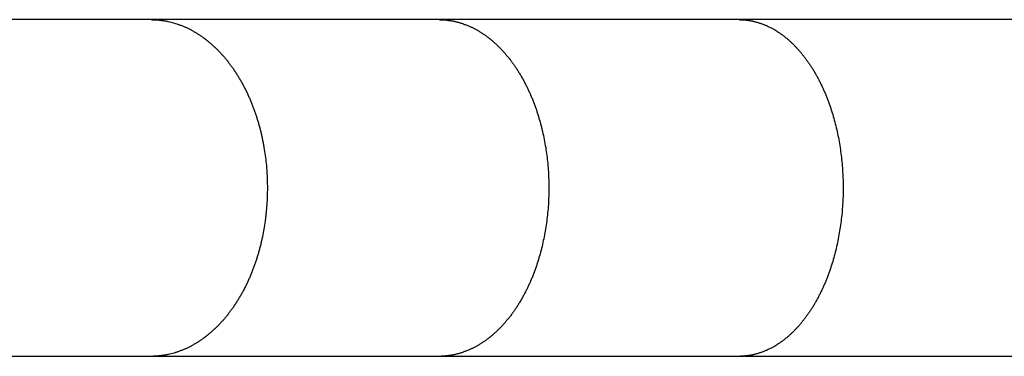
# Model space of a CAD drawing. Units: inches. Extents: x -6649 to 3903, y -1873 to 6027.
# Drawn here: x 368 to 478, y 1917 to 1955 of the extents above; entities that cross this region are included whole.
import ezdxf

# ---------------------------------------------------------------- set-up
doc = ezdxf.new("R2010")
doc.units = ezdxf.units.IN
doc.layers.add('Elverdal_Jungle', color=7, linetype='Continuous', true_color=0x609543)

msp = doc.modelspace()

# ---------------------------------------------------------------- linework, layer by layer
at = {"layer": 'Elverdal_Jungle'}
for points in [[(382.44, 1955.16), (372.18, 1955.16), (361.92, 1955.16), (351.65, 1955.16)], [(414.81, 1955.16), (404.02, 1955.16), (393.23, 1955.16), (382.44, 1955.16)], [(382.44, 1955.16), (382.5, 1955.15), (382.55, 1955.15), (382.61, 1955.15)], [(382.61, 1955.15), (382.66, 1955.15), (382.72, 1955.15), (382.77, 1955.15)], [(382.77, 1955.15), (382.83, 1955.15), (382.88, 1955.14), (382.93, 1955.14)], [(382.93, 1955.14), (382.99, 1955.14), (383.04, 1955.14), (383.1, 1955.13)], [(383.1, 1955.13), (383.15, 1955.13), (383.2, 1955.12), (383.26, 1955.12)], [(383.26, 1955.12), (383.31, 1955.11), (383.37, 1955.11), (383.42, 1955.1)], [(383.42, 1955.1), (383.48, 1955.1), (383.53, 1955.09), (383.58, 1955.08)], [(383.58, 1955.08), (383.64, 1955.08), (383.69, 1955.07), (383.75, 1955.06)], [(383.75, 1955.06), (383.8, 1955.05), (383.85, 1955.04), (383.91, 1955.04)], [(383.91, 1955.04), (383.96, 1955.03), (384.01, 1955.02), (384.07, 1955.01)], [(384.07, 1955.01), (384.12, 1955), (384.18, 1954.99), (384.23, 1954.98)], [(384.23, 1954.98), (384.28, 1954.97), (384.33, 1954.96), (384.39, 1954.94)], [(384.39, 1954.94), (384.49, 1954.92), (384.6, 1954.89), (384.71, 1954.87)], [(384.71, 1954.87), (384.81, 1954.84), (384.92, 1954.81), (385.02, 1954.78)], [(385.02, 1954.78), (385.13, 1954.75), (385.23, 1954.72), (385.34, 1954.69)], [(385.34, 1954.69), (385.44, 1954.65), (385.54, 1954.61), (385.65, 1954.58)], [(448.53, 1955.16), (437.29, 1955.16), (426.05, 1955.16), (414.81, 1955.16)], [(414.81, 1955.16), (414.86, 1955.15), (414.91, 1955.15), (414.97, 1955.15)], [(414.97, 1955.15), (415.02, 1955.15), (415.07, 1955.15), (415.12, 1955.15)], [(415.12, 1955.15), (415.17, 1955.15), (415.22, 1955.14), (415.27, 1955.14)], [(415.27, 1955.14), (415.33, 1955.14), (415.38, 1955.14), (415.43, 1955.13)], [(415.43, 1955.13), (415.48, 1955.13), (415.53, 1955.12), (415.58, 1955.12)], [(415.58, 1955.12), (415.63, 1955.11), (415.68, 1955.11), (415.74, 1955.1)], [(415.74, 1955.1), (415.79, 1955.1), (415.84, 1955.09), (415.89, 1955.08)], [(415.89, 1955.08), (415.94, 1955.08), (415.99, 1955.07), (416.04, 1955.06)], [(416.04, 1955.06), (416.09, 1955.05), (416.14, 1955.04), (416.19, 1955.04)], [(416.19, 1955.04), (416.25, 1955.03), (416.3, 1955.02), (416.35, 1955.01)], [(416.35, 1955.01), (416.4, 1955), (416.45, 1954.99), (416.5, 1954.98)], [(416.5, 1954.98), (416.55, 1954.97), (416.6, 1954.96), (416.65, 1954.94)], [(416.65, 1954.94), (416.7, 1954.93), (416.75, 1954.92), (416.8, 1954.91)], [(416.8, 1954.91), (416.85, 1954.9), (416.9, 1954.88), (416.95, 1954.87)], [(416.95, 1954.87), (417, 1954.86), (417.05, 1954.84), (417.1, 1954.83)], [(417.1, 1954.83), (417.15, 1954.81), (417.2, 1954.8), (417.25, 1954.78)], [(417.25, 1954.78), (417.3, 1954.77), (417.35, 1954.75), (417.4, 1954.74)], [(417.4, 1954.74), (417.45, 1954.72), (417.5, 1954.7), (417.54, 1954.69)], [(417.54, 1954.69), (417.59, 1954.67), (417.64, 1954.65), (417.69, 1954.63)], [(483.18, 1955.16), (471.63, 1955.16), (460.08, 1955.16), (448.53, 1955.16)], [(448.53, 1955.16), (448.58, 1955.15), (448.63, 1955.15), (448.68, 1955.15)], [(448.68, 1955.15), (448.73, 1955.15), (448.78, 1955.15), (448.83, 1955.15)], [(448.83, 1955.15), (448.87, 1955.15), (448.92, 1955.14), (448.97, 1955.14)], [(448.97, 1955.14), (449.02, 1955.14), (449.07, 1955.14), (449.12, 1955.13)], [(449.12, 1955.13), (449.17, 1955.13), (449.22, 1955.12), (449.26, 1955.12)], [(449.26, 1955.12), (449.31, 1955.11), (449.36, 1955.11), (449.41, 1955.1)], [(449.41, 1955.1), (449.46, 1955.1), (449.51, 1955.09), (449.56, 1955.08)], [(449.56, 1955.08), (449.6, 1955.08), (449.65, 1955.07), (449.7, 1955.06)], [(449.7, 1955.06), (449.75, 1955.05), (449.8, 1955.04), (449.85, 1955.04)], [(449.85, 1955.04), (449.89, 1955.03), (449.94, 1955.02), (449.99, 1955.01)], [(449.99, 1955.01), (450.04, 1955), (450.08, 1954.99), (450.13, 1954.98)], [(450.13, 1954.98), (450.18, 1954.97), (450.23, 1954.95), (450.28, 1954.94)], [(450.28, 1954.94), (450.32, 1954.93), (450.37, 1954.92), (450.42, 1954.91)], [(450.42, 1954.91), (450.46, 1954.9), (450.51, 1954.88), (450.56, 1954.87)], [(450.56, 1954.87), (450.61, 1954.86), (450.65, 1954.84), (450.7, 1954.83)], [(450.7, 1954.83), (450.75, 1954.81), (450.79, 1954.8), (450.84, 1954.78)], [(450.84, 1954.78), (450.89, 1954.77), (450.94, 1954.75), (450.98, 1954.74)], [(450.98, 1954.74), (451.03, 1954.72), (451.08, 1954.7), (451.12, 1954.69)], [(451.12, 1954.69), (451.17, 1954.67), (451.22, 1954.65), (451.27, 1954.63)], [(385.65, 1954.58), (385.75, 1954.54), (385.85, 1954.5), (385.96, 1954.46)], [(385.96, 1954.46), (386.06, 1954.42), (386.16, 1954.37), (386.26, 1954.33)], [(386.26, 1954.33), (386.36, 1954.28), (386.46, 1954.24), (386.56, 1954.19)], [(386.56, 1954.19), (386.66, 1954.14), (386.76, 1954.09), (386.86, 1954.04)], [(386.86, 1954.04), (386.95, 1953.99), (387.05, 1953.94), (387.15, 1953.89)], [(387.15, 1953.89), (387.24, 1953.83), (387.34, 1953.78), (387.43, 1953.72)], [(387.43, 1953.72), (387.53, 1953.66), (387.63, 1953.6), (387.73, 1953.53)], [(387.73, 1953.53), (387.83, 1953.47), (387.93, 1953.4), (388.03, 1953.34)], [(417.69, 1954.63), (417.74, 1954.61), (417.79, 1954.6), (417.84, 1954.58)], [(417.84, 1954.58), (417.94, 1954.54), (418.03, 1954.5), (418.13, 1954.46)], [(418.13, 1954.46), (418.23, 1954.41), (418.32, 1954.37), (418.42, 1954.33)], [(418.42, 1954.33), (418.51, 1954.28), (418.61, 1954.24), (418.7, 1954.19)], [(418.7, 1954.19), (418.79, 1954.14), (418.89, 1954.09), (418.98, 1954.04)], [(418.98, 1954.04), (419.07, 1953.99), (419.16, 1953.94), (419.25, 1953.89)], [(419.25, 1953.89), (419.34, 1953.83), (419.43, 1953.78), (419.52, 1953.72)], [(419.52, 1953.72), (419.62, 1953.66), (419.71, 1953.6), (419.81, 1953.53)], [(419.81, 1953.53), (419.9, 1953.47), (420, 1953.4), (420.09, 1953.34)], [(451.27, 1954.63), (451.31, 1954.61), (451.36, 1954.59), (451.41, 1954.58)], [(451.41, 1954.58), (451.45, 1954.56), (451.5, 1954.54), (451.54, 1954.52)], [(451.54, 1954.52), (451.59, 1954.5), (451.64, 1954.48), (451.68, 1954.46)], [(451.68, 1954.46), (451.77, 1954.41), (451.86, 1954.37), (451.95, 1954.33)], [(451.95, 1954.33), (452.04, 1954.28), (452.13, 1954.24), (452.22, 1954.19)], [(452.22, 1954.19), (452.31, 1954.14), (452.4, 1954.09), (452.49, 1954.04)], [(452.49, 1954.04), (452.57, 1953.99), (452.66, 1953.94), (452.74, 1953.89)], [(452.74, 1953.89), (452.83, 1953.83), (452.91, 1953.78), (453, 1953.72)], [(453, 1953.72), (453.09, 1953.66), (453.18, 1953.6), (453.27, 1953.53)], [(453.27, 1953.53), (453.36, 1953.47), (453.45, 1953.4), (453.54, 1953.33)], [(388.03, 1953.34), (388.13, 1953.27), (388.22, 1953.2), (388.32, 1953.13)], [(388.32, 1953.13), (388.42, 1953.06), (388.51, 1952.99), (388.61, 1952.92)], [(388.61, 1952.92), (388.7, 1952.85), (388.79, 1952.77), (388.88, 1952.7)], [(388.88, 1952.7), (388.97, 1952.62), (389.06, 1952.55), (389.16, 1952.47)], [(389.16, 1952.47), (389.24, 1952.39), (389.33, 1952.31), (389.42, 1952.23)], [(420.09, 1953.34), (420.18, 1953.27), (420.27, 1953.2), (420.37, 1953.13)], [(420.37, 1953.13), (420.46, 1953.06), (420.55, 1952.99), (420.63, 1952.92)], [(420.63, 1952.92), (420.72, 1952.84), (420.81, 1952.77), (420.9, 1952.7)], [(420.9, 1952.7), (420.98, 1952.62), (421.07, 1952.54), (421.15, 1952.47)], [(421.15, 1952.47), (421.24, 1952.39), (421.32, 1952.31), (421.4, 1952.23)], [(453.54, 1953.33), (453.63, 1953.27), (453.71, 1953.2), (453.8, 1953.13)], [(453.8, 1953.13), (453.88, 1953.06), (453.97, 1952.99), (454.05, 1952.91)], [(454.05, 1952.91), (454.14, 1952.84), (454.22, 1952.77), (454.3, 1952.69)], [(454.3, 1952.69), (454.38, 1952.62), (454.46, 1952.54), (454.55, 1952.46)], [(454.55, 1952.46), (454.62, 1952.39), (454.7, 1952.31), (454.78, 1952.23)], [(389.42, 1952.23), (389.51, 1952.15), (389.59, 1952.07), (389.68, 1951.99)], [(389.68, 1951.99), (389.77, 1951.9), (389.87, 1951.81), (389.96, 1951.71)], [(389.96, 1951.71), (390.05, 1951.62), (390.14, 1951.53), (390.23, 1951.43)], [(390.23, 1951.43), (390.31, 1951.34), (390.4, 1951.24), (390.49, 1951.14)], [(421.4, 1952.23), (421.48, 1952.15), (421.56, 1952.07), (421.65, 1951.99)], [(421.65, 1951.99), (421.73, 1951.9), (421.82, 1951.8), (421.91, 1951.71)], [(421.91, 1951.71), (421.99, 1951.62), (422.08, 1951.52), (422.16, 1951.43)], [(422.16, 1951.43), (422.25, 1951.33), (422.33, 1951.24), (422.41, 1951.14)], [(454.78, 1952.23), (454.86, 1952.15), (454.93, 1952.07), (455.01, 1951.99)], [(455.01, 1951.99), (455.09, 1951.9), (455.18, 1951.8), (455.26, 1951.71)], [(455.26, 1951.71), (455.34, 1951.62), (455.42, 1951.52), (455.5, 1951.43)], [(455.5, 1951.43), (455.58, 1951.33), (455.66, 1951.24), (455.74, 1951.14)], [(390.49, 1951.14), (390.57, 1951.05), (390.66, 1950.95), (390.74, 1950.85)], [(390.74, 1950.85), (390.83, 1950.75), (390.91, 1950.65), (390.99, 1950.55)], [(390.99, 1950.55), (391.07, 1950.44), (391.15, 1950.34), (391.23, 1950.24)], [(391.23, 1950.24), (391.31, 1950.13), (391.38, 1950.03), (391.46, 1949.93)], [(422.41, 1951.14), (422.49, 1951.04), (422.57, 1950.94), (422.65, 1950.85)], [(422.65, 1950.85), (422.73, 1950.75), (422.81, 1950.64), (422.89, 1950.54)], [(422.89, 1950.54), (422.96, 1950.44), (423.04, 1950.34), (423.11, 1950.24)], [(423.11, 1950.24), (423.18, 1950.13), (423.26, 1950.03), (423.33, 1949.93)], [(455.74, 1951.14), (455.82, 1951.04), (455.89, 1950.94), (455.97, 1950.84)], [(455.97, 1950.84), (456.04, 1950.74), (456.11, 1950.64), (456.19, 1950.54)], [(456.19, 1950.54), (456.26, 1950.44), (456.33, 1950.34), (456.4, 1950.24)], [(456.4, 1950.24), (456.47, 1950.13), (456.54, 1950.03), (456.61, 1949.92)], [(391.46, 1949.93), (391.54, 1949.82), (391.61, 1949.71), (391.69, 1949.61)], [(391.69, 1949.61), (391.77, 1949.49), (391.85, 1949.37), (391.92, 1949.25)], [(391.92, 1949.25), (392, 1949.13), (392.08, 1949.02), (392.15, 1948.9)], [(423.33, 1949.93), (423.4, 1949.82), (423.47, 1949.71), (423.54, 1949.61)], [(423.54, 1949.61), (423.61, 1949.49), (423.69, 1949.38), (423.76, 1949.26)], [(423.76, 1949.26), (423.83, 1949.14), (423.9, 1949.03), (423.98, 1948.91)], [(456.61, 1949.92), (456.67, 1949.82), (456.74, 1949.71), (456.81, 1949.61)], [(456.81, 1949.61), (456.88, 1949.49), (456.95, 1949.38), (457.02, 1949.26)], [(457.02, 1949.26), (457.08, 1949.14), (457.15, 1949.02), (457.22, 1948.91)], [(392.15, 1948.9), (392.23, 1948.77), (392.3, 1948.65), (392.37, 1948.53)], [(392.37, 1948.53), (392.45, 1948.41), (392.52, 1948.29), (392.59, 1948.16)], [(392.59, 1948.16), (392.66, 1948.04), (392.72, 1947.91), (392.79, 1947.79)], [(423.98, 1948.91), (424.04, 1948.79), (424.11, 1948.67), (424.18, 1948.55)], [(424.18, 1948.55), (424.25, 1948.43), (424.31, 1948.31), (424.38, 1948.19)], [(424.38, 1948.19), (424.44, 1948.07), (424.5, 1947.94), (424.57, 1947.82)], [(457.22, 1948.91), (457.28, 1948.79), (457.35, 1948.67), (457.41, 1948.55)], [(457.41, 1948.55), (457.48, 1948.43), (457.54, 1948.31), (457.6, 1948.19)], [(457.6, 1948.19), (457.66, 1948.06), (457.72, 1947.94), (457.78, 1947.82)], [(392.79, 1947.79), (392.86, 1947.66), (392.92, 1947.54), (392.99, 1947.41)], [(392.99, 1947.41), (393.05, 1947.29), (393.11, 1947.16), (393.18, 1947.03)], [(393.18, 1947.03), (393.24, 1946.9), (393.3, 1946.77), (393.36, 1946.64)], [(424.57, 1947.82), (424.63, 1947.7), (424.69, 1947.58), (424.75, 1947.45)], [(424.75, 1947.45), (424.81, 1947.33), (424.87, 1947.2), (424.92, 1947.08)], [(424.92, 1947.08), (424.98, 1946.95), (425.04, 1946.83), (425.09, 1946.7)], [(457.78, 1947.82), (457.84, 1947.7), (457.9, 1947.57), (457.95, 1947.45)], [(457.95, 1947.45), (458.01, 1947.33), (458.06, 1947.2), (458.12, 1947.08)], [(458.12, 1947.08), (458.17, 1946.95), (458.22, 1946.83), (458.28, 1946.7)], [(393.36, 1946.64), (393.41, 1946.51), (393.47, 1946.38), (393.53, 1946.26)], [(393.53, 1946.26), (393.58, 1946.12), (393.64, 1945.99), (393.69, 1945.86)], [(393.69, 1945.86), (393.75, 1945.73), (393.8, 1945.6), (393.85, 1945.47)], [(425.09, 1946.7), (425.15, 1946.57), (425.2, 1946.44), (425.26, 1946.31)], [(425.26, 1946.31), (425.31, 1946.17), (425.37, 1946.04), (425.42, 1945.9)], [(425.42, 1945.9), (425.47, 1945.77), (425.52, 1945.64), (425.57, 1945.5)], [(458.28, 1946.7), (458.33, 1946.57), (458.38, 1946.44), (458.44, 1946.3)], [(458.44, 1946.3), (458.49, 1946.17), (458.54, 1946.04), (458.59, 1945.9)], [(458.59, 1945.9), (458.64, 1945.77), (458.68, 1945.63), (458.73, 1945.5)], [(393.85, 1945.47), (393.9, 1945.33), (393.95, 1945.2), (394, 1945.07)], [(394, 1945.07), (394.05, 1944.93), (394.1, 1944.8), (394.14, 1944.66)], [(425.57, 1945.5), (425.62, 1945.37), (425.67, 1945.23), (425.72, 1945.1)], [(425.72, 1945.1), (425.76, 1944.96), (425.81, 1944.82), (425.85, 1944.69)], [(425.85, 1944.69), (425.9, 1944.55), (425.94, 1944.41), (425.98, 1944.27)], [(458.73, 1945.5), (458.78, 1945.36), (458.82, 1945.23), (458.87, 1945.09)], [(458.87, 1945.09), (458.95, 1944.82), (459.04, 1944.55), (459.12, 1944.27)], [(394.14, 1944.66), (394.19, 1944.53), (394.23, 1944.39), (394.28, 1944.26)], [(394.28, 1944.26), (394.32, 1944.12), (394.36, 1943.99), (394.41, 1943.85)], [(394.41, 1943.85), (394.45, 1943.72), (394.49, 1943.58), (394.53, 1943.44)], [(425.98, 1944.27), (426.06, 1944), (426.14, 1943.72), (426.22, 1943.45)], [(459.12, 1944.27), (459.2, 1944), (459.27, 1943.72), (459.35, 1943.45)], [(394.53, 1943.44), (394.57, 1943.3), (394.61, 1943.15), (394.65, 1943)], [(394.65, 1943), (394.69, 1942.86), (394.72, 1942.71), (394.76, 1942.56)], [(394.76, 1942.56), (394.8, 1942.41), (394.83, 1942.26), (394.87, 1942.12)], [(426.22, 1943.45), (426.26, 1943.3), (426.3, 1943.15), (426.34, 1943)], [(426.34, 1943), (426.37, 1942.86), (426.41, 1942.71), (426.44, 1942.56)], [(426.44, 1942.56), (426.51, 1942.26), (426.57, 1941.96), (426.64, 1941.67)], [(459.35, 1943.45), (459.42, 1943.15), (459.49, 1942.85), (459.56, 1942.56)], [(459.56, 1942.56), (459.62, 1942.26), (459.68, 1941.96), (459.74, 1941.66)], [(394.87, 1942.12), (394.9, 1941.97), (394.93, 1941.82), (394.96, 1941.67)], [(394.96, 1941.67), (394.99, 1941.52), (395.02, 1941.37), (395.05, 1941.22)], [(426.64, 1941.67), (426.69, 1941.37), (426.74, 1941.07), (426.8, 1940.77)], [(459.74, 1941.66), (459.79, 1941.36), (459.84, 1941.06), (459.89, 1940.76)], [(395.05, 1941.22), (395.08, 1941.07), (395.11, 1940.92), (395.13, 1940.77)], [(395.13, 1940.77), (395.18, 1940.47), (395.22, 1940.17), (395.27, 1939.87)], [(426.8, 1940.77), (426.84, 1940.47), (426.88, 1940.16), (426.93, 1939.86)], [(459.89, 1940.76), (459.93, 1940.46), (459.98, 1940.16), (460.02, 1939.86)], [(395.27, 1939.87), (395.31, 1939.56), (395.34, 1939.26), (395.38, 1938.96)], [(426.93, 1939.86), (426.96, 1939.56), (426.99, 1939.26), (427.03, 1938.96)], [(460.02, 1939.86), (460.05, 1939.56), (460.08, 1939.26), (460.11, 1938.95)], [(395.38, 1938.96), (395.4, 1938.66), (395.43, 1938.35), (395.45, 1938.05)], [(395.45, 1938.05), (395.47, 1937.74), (395.48, 1937.44), (395.5, 1937.13)], [(427.03, 1938.96), (427.05, 1938.65), (427.08, 1938.35), (427.1, 1938.04)], [(427.1, 1938.04), (427.11, 1937.74), (427.13, 1937.44), (427.14, 1937.13)], [(460.11, 1938.95), (460.13, 1938.65), (460.16, 1938.35), (460.18, 1938.04)], [(460.18, 1938.04), (460.19, 1937.74), (460.21, 1937.43), (460.22, 1937.13)], [(395.5, 1937.13), (395.5, 1936.83), (395.51, 1936.52), (395.51, 1936.22)], [(427.14, 1937.13), (427.15, 1936.83), (427.15, 1936.52), (427.16, 1936.22)], [(460.22, 1937.13), (460.23, 1936.83), (460.23, 1936.52), (460.23, 1936.22)], [(395.51, 1936.22), (395.51, 1935.91), (395.5, 1935.6), (395.5, 1935.28)], [(427.16, 1936.22), (427.15, 1935.91), (427.15, 1935.6), (427.14, 1935.28)], [(460.23, 1936.22), (460.23, 1935.91), (460.23, 1935.6), (460.22, 1935.28)], [(395.5, 1935.28), (395.48, 1934.97), (395.47, 1934.66), (395.45, 1934.35)], [(427.14, 1935.28), (427.13, 1934.97), (427.11, 1934.66), (427.1, 1934.35)], [(460.22, 1935.28), (460.21, 1934.97), (460.19, 1934.66), (460.18, 1934.35)], [(395.45, 1934.35), (395.42, 1934.04), (395.4, 1933.73), (395.37, 1933.41)], [(427.1, 1934.35), (427.07, 1934.04), (427.05, 1933.73), (427.02, 1933.42)], [(460.18, 1934.35), (460.15, 1934.04), (460.13, 1933.73), (460.11, 1933.42)], [(395.32, 1932.95), (395.3, 1932.79), (395.28, 1932.64), (395.26, 1932.49)], [(395.37, 1933.41), (395.35, 1933.26), (395.34, 1933.1), (395.32, 1932.95)], [(427.02, 1933.42), (426.99, 1933.11), (426.95, 1932.8), (426.91, 1932.49)], [(460.11, 1933.42), (460.07, 1933.11), (460.04, 1932.8), (460, 1932.49)], [(395.12, 1931.6), (395.07, 1931.31), (395.01, 1931.02), (394.95, 1930.73)], [(395.26, 1932.49), (395.21, 1932.19), (395.17, 1931.9), (395.12, 1931.6)], [(426.78, 1931.6), (426.73, 1931.31), (426.68, 1931.02), (426.63, 1930.73)], [(426.91, 1932.49), (426.87, 1932.19), (426.83, 1931.9), (426.78, 1931.6)], [(459.88, 1931.61), (459.83, 1931.31), (459.78, 1931.02), (459.73, 1930.73)], [(460, 1932.49), (459.96, 1932.19), (459.92, 1931.9), (459.88, 1931.61)], [(394.86, 1930.29), (394.82, 1930.15), (394.79, 1930), (394.76, 1929.86)], [(394.95, 1930.73), (394.92, 1930.58), (394.89, 1930.44), (394.86, 1930.29)], [(426.63, 1930.73), (426.56, 1930.44), (426.5, 1930.15), (426.44, 1929.86)], [(459.73, 1930.73), (459.67, 1930.44), (459.61, 1930.15), (459.55, 1929.86)], [(394.64, 1929.43), (394.6, 1929.28), (394.57, 1929.14), (394.53, 1928.99)], [(394.76, 1929.86), (394.72, 1929.71), (394.68, 1929.57), (394.64, 1929.43)], [(426.44, 1929.86), (426.37, 1929.57), (426.29, 1929.28), (426.22, 1928.99)], [(459.55, 1929.86), (459.49, 1929.57), (459.42, 1929.28), (459.35, 1928.99)], [(394.28, 1928.18), (394.23, 1928.04), (394.19, 1927.91), (394.14, 1927.77)], [(394.41, 1928.59), (394.36, 1928.45), (394.32, 1928.31), (394.28, 1928.18)], [(394.53, 1928.99), (394.49, 1928.86), (394.45, 1928.72), (394.41, 1928.59)], [(425.98, 1928.16), (425.94, 1928.03), (425.9, 1927.89), (425.85, 1927.75)], [(426.22, 1928.99), (426.14, 1928.72), (426.06, 1928.44), (425.98, 1928.16)], [(459.12, 1928.17), (459.04, 1927.89), (458.95, 1927.62), (458.87, 1927.35)], [(459.35, 1928.99), (459.27, 1928.72), (459.2, 1928.44), (459.12, 1928.17)], [(393.85, 1926.97), (393.8, 1926.84), (393.75, 1926.71), (393.69, 1926.58)], [(394, 1927.37), (393.95, 1927.24), (393.9, 1927.11), (393.85, 1926.97)], [(394.14, 1927.77), (394.1, 1927.64), (394.05, 1927.51), (394, 1927.37)], [(425.72, 1927.34), (425.67, 1927.21), (425.62, 1927.07), (425.57, 1926.94)], [(425.85, 1927.75), (425.81, 1927.62), (425.76, 1927.48), (425.72, 1927.34)], [(458.87, 1927.35), (458.82, 1927.21), (458.78, 1927.08), (458.73, 1926.94)], [(393.53, 1926.18), (393.47, 1926.05), (393.41, 1925.92), (393.36, 1925.79)], [(393.69, 1926.58), (393.64, 1926.45), (393.58, 1926.31), (393.53, 1926.18)], [(425.26, 1926.13), (425.2, 1926), (425.15, 1925.87), (425.09, 1925.74)], [(425.42, 1926.53), (425.37, 1926.4), (425.31, 1926.27), (425.26, 1926.13)], [(425.57, 1926.94), (425.52, 1926.8), (425.47, 1926.67), (425.42, 1926.53)], [(458.44, 1926.13), (458.38, 1926), (458.33, 1925.87), (458.28, 1925.74)], [(458.59, 1926.54), (458.54, 1926.4), (458.49, 1926.27), (458.44, 1926.13)], [(458.73, 1926.94), (458.68, 1926.8), (458.64, 1926.67), (458.59, 1926.54)], [(392.99, 1925.03), (392.92, 1924.9), (392.86, 1924.77), (392.79, 1924.65)], [(393.18, 1925.41), (393.11, 1925.28), (393.05, 1925.15), (392.99, 1925.03)], [(393.36, 1925.79), (393.3, 1925.67), (393.24, 1925.54), (393.18, 1925.41)], [(424.75, 1924.99), (424.69, 1924.86), (424.63, 1924.74), (424.57, 1924.62)], [(424.92, 1925.36), (424.87, 1925.23), (424.81, 1925.11), (424.75, 1924.99)], [(425.09, 1925.74), (425.04, 1925.61), (424.98, 1925.48), (424.92, 1925.36)], [(457.95, 1924.99), (457.9, 1924.87), (457.84, 1924.74), (457.78, 1924.62)], [(458.12, 1925.36), (458.06, 1925.24), (458.01, 1925.11), (457.95, 1924.99)], [(458.28, 1925.74), (458.22, 1925.61), (458.17, 1925.49), (458.12, 1925.36)], [(392.37, 1923.91), (392.3, 1923.78), (392.23, 1923.66), (392.15, 1923.54)], [(392.59, 1924.28), (392.52, 1924.15), (392.45, 1924.03), (392.37, 1923.91)], [(392.79, 1924.65), (392.72, 1924.52), (392.66, 1924.4), (392.59, 1924.28)], [(424.18, 1923.89), (424.11, 1923.77), (424.04, 1923.65), (423.98, 1923.53)], [(424.38, 1924.25), (424.31, 1924.13), (424.25, 1924.01), (424.18, 1923.89)], [(424.57, 1924.62), (424.5, 1924.49), (424.44, 1924.37), (424.38, 1924.25)], [(457.41, 1923.89), (457.35, 1923.77), (457.28, 1923.65), (457.22, 1923.53)], [(457.6, 1924.25), (457.54, 1924.13), (457.48, 1924.01), (457.41, 1923.89)], [(457.78, 1924.62), (457.72, 1924.5), (457.66, 1924.37), (457.6, 1924.25)], [(391.69, 1922.83), (391.61, 1922.72), (391.54, 1922.62), (391.46, 1922.51)], [(391.92, 1923.18), (391.85, 1923.07), (391.77, 1922.95), (391.69, 1922.83)], [(392.15, 1923.54), (392.08, 1923.42), (392, 1923.3), (391.92, 1923.18)], [(423.54, 1922.83), (423.47, 1922.72), (423.4, 1922.62), (423.33, 1922.51)], [(423.76, 1923.18), (423.69, 1923.06), (423.61, 1922.95), (423.54, 1922.83)], [(423.98, 1923.53), (423.9, 1923.41), (423.83, 1923.29), (423.76, 1923.18)], [(456.81, 1922.83), (456.74, 1922.72), (456.67, 1922.62), (456.61, 1922.51)], [(457.02, 1923.18), (456.95, 1923.06), (456.88, 1922.95), (456.81, 1922.83)], [(457.22, 1923.53), (457.15, 1923.41), (457.08, 1923.3), (457.02, 1923.18)], [(390.74, 1921.59), (390.66, 1921.49), (390.57, 1921.39), (390.49, 1921.29)], [(390.99, 1921.89), (390.91, 1921.79), (390.83, 1921.69), (390.74, 1921.59)], [(391.23, 1922.2), (391.15, 1922.1), (391.07, 1921.99), (390.99, 1921.89)], [(391.46, 1922.51), (391.38, 1922.41), (391.31, 1922.3), (391.23, 1922.2)], [(422.65, 1921.59), (422.57, 1921.49), (422.49, 1921.4), (422.41, 1921.3)], [(422.89, 1921.89), (422.81, 1921.79), (422.73, 1921.69), (422.65, 1921.59)], [(423.11, 1922.2), (423.04, 1922.1), (422.96, 1922), (422.89, 1921.89)], [(423.33, 1922.51), (423.26, 1922.41), (423.18, 1922.3), (423.11, 1922.2)], [(455.97, 1921.6), (455.89, 1921.5), (455.82, 1921.4), (455.74, 1921.3)], [(456.19, 1921.9), (456.11, 1921.8), (456.04, 1921.7), (455.97, 1921.6)], [(456.4, 1922.2), (456.33, 1922.1), (456.26, 1922), (456.19, 1921.9)], [(456.61, 1922.51), (456.54, 1922.41), (456.47, 1922.31), (456.4, 1922.2)], [(389.68, 1920.45), (389.59, 1920.37), (389.51, 1920.29), (389.42, 1920.21)], [(389.96, 1920.72), (389.87, 1920.63), (389.77, 1920.54), (389.68, 1920.45)], [(390.23, 1921.01), (390.14, 1920.91), (390.05, 1920.82), (389.96, 1920.72)], [(390.49, 1921.29), (390.4, 1921.2), (390.31, 1921.1), (390.23, 1921.01)], [(421.65, 1920.45), (421.56, 1920.37), (421.48, 1920.29), (421.4, 1920.21)], [(421.91, 1920.73), (421.82, 1920.63), (421.73, 1920.54), (421.65, 1920.45)], [(422.16, 1921.01), (422.08, 1920.91), (421.99, 1920.82), (421.91, 1920.73)], [(422.41, 1921.3), (422.33, 1921.2), (422.25, 1921.1), (422.16, 1921.01)], [(455.01, 1920.45), (454.93, 1920.37), (454.86, 1920.29), (454.78, 1920.21)], [(455.26, 1920.73), (455.18, 1920.63), (455.09, 1920.54), (455.01, 1920.45)], [(455.5, 1921.01), (455.42, 1920.92), (455.34, 1920.82), (455.26, 1920.73)], [(455.74, 1921.3), (455.66, 1921.2), (455.58, 1921.11), (455.5, 1921.01)], [(388.32, 1919.31), (388.22, 1919.24), (388.13, 1919.17), (388.03, 1919.1)], [(388.61, 1919.52), (388.51, 1919.45), (388.42, 1919.38), (388.32, 1919.31)], [(388.88, 1919.74), (388.79, 1919.67), (388.7, 1919.59), (388.61, 1919.52)], [(389.16, 1919.97), (389.07, 1919.89), (388.97, 1919.82), (388.88, 1919.74)], [(389.42, 1920.21), (389.33, 1920.13), (389.24, 1920.05), (389.16, 1919.97)], [(420.37, 1919.31), (420.27, 1919.24), (420.18, 1919.17), (420.09, 1919.1)], [(420.63, 1919.52), (420.55, 1919.45), (420.46, 1919.38), (420.37, 1919.31)], [(420.9, 1919.74), (420.81, 1919.67), (420.72, 1919.6), (420.63, 1919.52)], [(421.15, 1919.97), (421.07, 1919.9), (420.98, 1919.82), (420.9, 1919.74)], [(421.4, 1920.21), (421.32, 1920.13), (421.24, 1920.05), (421.15, 1919.97)], [(453.8, 1919.31), (453.71, 1919.24), (453.63, 1919.17), (453.54, 1919.1)], [(454.05, 1919.52), (453.97, 1919.45), (453.88, 1919.38), (453.8, 1919.31)], [(454.3, 1919.75), (454.22, 1919.67), (454.14, 1919.6), (454.05, 1919.52)], [(454.55, 1919.97), (454.46, 1919.9), (454.38, 1919.82), (454.3, 1919.75)], [(454.78, 1920.21), (454.7, 1920.13), (454.62, 1920.05), (454.55, 1919.97)], [(386.56, 1918.25), (386.46, 1918.2), (386.36, 1918.15), (386.26, 1918.11)], [(386.86, 1918.39), (386.76, 1918.35), (386.66, 1918.3), (386.56, 1918.25)], [(387.15, 1918.55), (387.05, 1918.5), (386.95, 1918.45), (386.86, 1918.39)], [(387.43, 1918.72), (387.34, 1918.66), (387.24, 1918.61), (387.15, 1918.55)], [(387.73, 1918.9), (387.63, 1918.84), (387.53, 1918.78), (387.43, 1918.72)], [(388.03, 1919.1), (387.93, 1919.03), (387.83, 1918.97), (387.73, 1918.9)], [(418.42, 1918.11), (418.32, 1918.07), (418.23, 1918.02), (418.13, 1917.98)], [(418.7, 1918.25), (418.61, 1918.2), (418.51, 1918.16), (418.42, 1918.11)], [(418.98, 1918.4), (418.89, 1918.35), (418.79, 1918.3), (418.7, 1918.25)], [(419.25, 1918.55), (419.16, 1918.5), (419.07, 1918.45), (418.98, 1918.4)], [(419.52, 1918.72), (419.43, 1918.66), (419.34, 1918.61), (419.25, 1918.55)], [(419.81, 1918.91), (419.71, 1918.84), (419.62, 1918.78), (419.52, 1918.72)], [(420.09, 1919.1), (420, 1919.04), (419.9, 1918.97), (419.81, 1918.91)], [(451.95, 1918.11), (451.86, 1918.07), (451.77, 1918.03), (451.68, 1917.98)], [(452.22, 1918.25), (452.13, 1918.2), (452.04, 1918.16), (451.95, 1918.11)], [(452.49, 1918.4), (452.4, 1918.35), (452.31, 1918.3), (452.22, 1918.25)], [(452.74, 1918.55), (452.66, 1918.5), (452.57, 1918.45), (452.49, 1918.4)], [(453, 1918.72), (452.91, 1918.66), (452.83, 1918.61), (452.74, 1918.55)], [(453.27, 1918.91), (453.18, 1918.84), (453.09, 1918.78), (453, 1918.72)], [(453.54, 1919.1), (453.45, 1919.04), (453.36, 1918.97), (453.27, 1918.91)], [(382.44, 1917.28), (372.18, 1917.28), (361.92, 1917.28), (351.65, 1917.28)], [(414.81, 1917.28), (404.02, 1917.28), (393.23, 1917.28), (382.44, 1917.28)], [(382.61, 1917.28), (382.55, 1917.28), (382.5, 1917.28), (382.44, 1917.28)], [(382.77, 1917.29), (382.72, 1917.29), (382.66, 1917.29), (382.61, 1917.28)], [(382.93, 1917.3), (382.88, 1917.29), (382.83, 1917.29), (382.77, 1917.29)], [(383.1, 1917.31), (383.04, 1917.3), (382.99, 1917.3), (382.93, 1917.3)], [(383.26, 1917.32), (383.2, 1917.32), (383.15, 1917.31), (383.1, 1917.31)], [(383.42, 1917.34), (383.37, 1917.33), (383.31, 1917.33), (383.26, 1917.32)], [(383.58, 1917.36), (383.53, 1917.35), (383.48, 1917.34), (383.42, 1917.34)], [(383.75, 1917.38), (383.69, 1917.37), (383.64, 1917.36), (383.58, 1917.36)], [(383.91, 1917.4), (383.85, 1917.39), (383.8, 1917.39), (383.75, 1917.38)], [(384.07, 1917.43), (384.01, 1917.42), (383.96, 1917.41), (383.91, 1917.4)], [(384.23, 1917.46), (384.18, 1917.45), (384.12, 1917.44), (384.07, 1917.43)], [(384.39, 1917.49), (384.33, 1917.48), (384.28, 1917.47), (384.23, 1917.46)], [(384.71, 1917.57), (384.6, 1917.54), (384.49, 1917.52), (384.39, 1917.49)], [(385.02, 1917.65), (384.92, 1917.63), (384.81, 1917.6), (384.71, 1917.57)], [(385.34, 1917.75), (385.23, 1917.72), (385.13, 1917.69), (385.02, 1917.65)], [(385.65, 1917.86), (385.54, 1917.82), (385.44, 1917.79), (385.34, 1917.75)], [(385.96, 1917.98), (385.85, 1917.94), (385.75, 1917.9), (385.65, 1917.86)], [(386.26, 1918.11), (386.16, 1918.07), (386.06, 1918.02), (385.96, 1917.98)], [(448.53, 1917.28), (437.29, 1917.28), (426.05, 1917.28), (414.81, 1917.28)], [(414.97, 1917.28), (414.91, 1917.28), (414.86, 1917.28), (414.81, 1917.28)], [(415.12, 1917.29), (415.07, 1917.29), (415.02, 1917.29), (414.97, 1917.28)], [(415.27, 1917.3), (415.22, 1917.29), (415.17, 1917.29), (415.12, 1917.29)], [(415.43, 1917.31), (415.38, 1917.3), (415.33, 1917.3), (415.27, 1917.3)], [(415.58, 1917.32), (415.53, 1917.32), (415.48, 1917.31), (415.43, 1917.31)], [(415.74, 1917.34), (415.68, 1917.33), (415.63, 1917.33), (415.58, 1917.32)], [(415.89, 1917.36), (415.84, 1917.35), (415.79, 1917.34), (415.74, 1917.34)], [(416.04, 1917.38), (415.99, 1917.37), (415.94, 1917.36), (415.89, 1917.36)], [(416.19, 1917.4), (416.14, 1917.39), (416.09, 1917.39), (416.04, 1917.38)], [(416.35, 1917.43), (416.3, 1917.42), (416.25, 1917.41), (416.19, 1917.4)], [(416.5, 1917.46), (416.45, 1917.45), (416.4, 1917.44), (416.35, 1917.43)], [(416.65, 1917.49), (416.6, 1917.48), (416.55, 1917.47), (416.5, 1917.46)], [(416.8, 1917.53), (416.75, 1917.52), (416.7, 1917.51), (416.65, 1917.49)], [(416.95, 1917.57), (416.9, 1917.56), (416.85, 1917.54), (416.8, 1917.53)], [(417.1, 1917.61), (417.05, 1917.6), (417, 1917.58), (416.95, 1917.57)], [(417.25, 1917.65), (417.2, 1917.64), (417.15, 1917.63), (417.1, 1917.61)], [(417.4, 1917.7), (417.35, 1917.69), (417.3, 1917.67), (417.25, 1917.65)], [(417.54, 1917.75), (417.5, 1917.74), (417.45, 1917.72), (417.4, 1917.7)], [(417.69, 1917.81), (417.64, 1917.79), (417.59, 1917.77), (417.54, 1917.75)], [(417.84, 1917.86), (417.79, 1917.84), (417.74, 1917.82), (417.69, 1917.81)], [(418.13, 1917.98), (418.03, 1917.94), (417.94, 1917.9), (417.84, 1917.86)], [(448.68, 1917.29), (448.63, 1917.28), (448.58, 1917.28), (448.53, 1917.28)], [(483.18, 1917.28), (471.63, 1917.28), (460.08, 1917.28), (448.53, 1917.28)], [(448.83, 1917.29), (448.78, 1917.29), (448.73, 1917.29), (448.68, 1917.29)], [(448.97, 1917.3), (448.92, 1917.29), (448.87, 1917.29), (448.83, 1917.29)], [(449.12, 1917.31), (449.07, 1917.3), (449.02, 1917.3), (448.97, 1917.3)], [(449.26, 1917.32), (449.22, 1917.32), (449.17, 1917.31), (449.12, 1917.31)], [(449.41, 1917.34), (449.36, 1917.33), (449.31, 1917.33), (449.26, 1917.32)], [(449.56, 1917.36), (449.51, 1917.35), (449.46, 1917.34), (449.41, 1917.34)], [(449.7, 1917.38), (449.65, 1917.37), (449.6, 1917.36), (449.56, 1917.36)], [(449.85, 1917.4), (449.8, 1917.39), (449.75, 1917.39), (449.7, 1917.38)], [(449.99, 1917.43), (449.94, 1917.42), (449.89, 1917.41), (449.85, 1917.4)], [(450.13, 1917.46), (450.08, 1917.45), (450.04, 1917.44), (449.99, 1917.43)], [(450.28, 1917.49), (450.23, 1917.48), (450.18, 1917.47), (450.13, 1917.46)], [(450.42, 1917.53), (450.37, 1917.52), (450.32, 1917.51), (450.28, 1917.49)], [(450.56, 1917.57), (450.51, 1917.56), (450.46, 1917.54), (450.42, 1917.53)], [(450.7, 1917.61), (450.65, 1917.6), (450.61, 1917.58), (450.56, 1917.57)], [(450.84, 1917.66), (450.79, 1917.64), (450.75, 1917.63), (450.7, 1917.61)], [(450.98, 1917.7), (450.94, 1917.69), (450.89, 1917.67), (450.84, 1917.66)], [(451.12, 1917.75), (451.08, 1917.74), (451.03, 1917.72), (450.98, 1917.7)], [(451.27, 1917.81), (451.22, 1917.79), (451.17, 1917.77), (451.12, 1917.75)], [(451.41, 1917.86), (451.36, 1917.84), (451.31, 1917.83), (451.27, 1917.81)], [(451.54, 1917.92), (451.5, 1917.9), (451.45, 1917.88), (451.41, 1917.86)], [(451.68, 1917.98), (451.64, 1917.96), (451.59, 1917.94), (451.54, 1917.92)]]:
    msp.add_open_spline(points, degree=3, dxfattribs=at)

doc.saveas('drawing.dxf')
